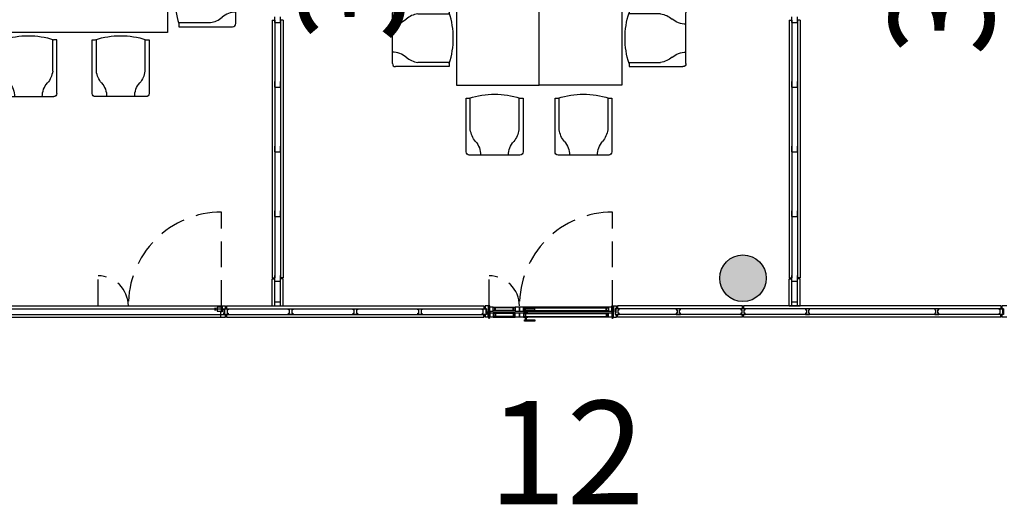
# Model space of a CAD drawing. Units: millimetres. Extents: x 2391.1 to 2416.8, y 126.6 to 152.
# Drawn here: x 2397 to 2406.6, y 141.7 to 146.4 of the extents above; entities that cross this region are included whole.
import ezdxf
from ezdxf.enums import TextEntityAlignment as Align

# ---------------------------------------------------------------- set-up
doc = ezdxf.new("R2010")
doc.units = ezdxf.units.MM
doc.linetypes.add('HIDDEN', pattern=[0.375, 0.25, -0.125])
for name, color, linetype in [('ACOTACIONES', 4, 'Continuous'), ('ARQUITECTURA', 3, 'Continuous'), ('CARATULA', 8, 'Continuous'), ('D1', 7, 'Continuous'), ('ESTRUCTURA', 5, 'Continuous'), ('FUSTINT', 2, 'Continuous'), ('MOBILIARI', 30, 'Continuous'), ('PASOS', 1, 'Continuous'), ('PUERTAS', 3, 'Continuous')]:
    doc.layers.add(name, color=color, linetype=linetype)
doc.styles.add('SS', font='sanss___.ttf')

# ---------------------------------------------------------------- blocks, each defined once
blk = doc.blocks.new('taula 180')
at = {"layer": 'MOBILIARI'}
for p, q in [((-0.0694, -0.1787), (-0.5894, -0.1787)), ((-0.0694, -0.2087), (-0.0694, -0.1787)), ((-0.6194, -0.2087), (-0.6194, -0.6987)), ((-0.0662, -0.2187), (-0.3746, -0.2187)), ((-0.5894, -0.7287), (-0.0694, -0.7287)), ((-0.3746, -0.6887), (-0.0694, -0.6887)), ((-0.0694, -0.7287), (-0.0694, -0.6987)), ((-0.6194, -1.5913), (-0.6194, -1.1013)), ((-0.5894, -1.0713), (-0.0694, -1.0713)), ((-0.3746, -1.1113), (-0.0694, -1.1113)), ((-0.0694, -1.0713), (-0.0694, -1.1013)), ((-0.0662, -1.5813), (-0.3746, -1.5813)), ((-0.0694, -1.5913), (-0.0694, -1.6213)), ((-0.0694, -1.6213), (-0.5894, -1.6213))]:
    blk.add_line(p, q, dxfattribs=at)
blk.add_lwpolyline([(0, 0), (0, 0), (0, -1.8), (0.8, -1.8), (0.8, 0)], close=True, dxfattribs=at)
for centre, radius, start, end in [((-0.5894, -0.2087), 0.03, 90, 180), ((-0.6191, -0.1194), 0.1993, 269.89266, 311.33312), ((-0.3418, -0.4439), 0.2276, 98.30996, 129.8064), ((-0.822, -0.4537), 0.7914, 341.9664, 18.0336), ((-0.6191, -0.7879), 0.1993, 48.66688, 90.10734), ((-0.3418, -0.4635), 0.2276, 230.1936, 261.69004), ((-0.5894, -0.6987), 0.03, 180, 270), ((-0.5894, -1.1013), 0.03, 90, 180), ((-0.3418, -1.3365), 0.2276, 98.30996, 129.8064), ((-0.822, -1.3463), 0.7914, 341.9664, 18.0336), ((-0.6191, -1.0121), 0.1993, 269.89266, 311.33312), ((-0.6191, -1.6806), 0.1993, 48.66688, 90.10734), ((-0.5894, -1.5913), 0.03, 180, 270), ((-0.3418, -1.3561), 0.2276, 230.1936, 261.69004)]:
    blk.add_arc(centre, radius, start, end, dxfattribs=at)
blk = doc.blocks.new('chair')
at = {"layer": 'MOBILIARI'}
for p, q in [((0, 0.245), (0, -0.245)), ((0.55, 0.275), (0.03, 0.275)), ((0.5532, 0.235), (0.2448, 0.235)), ((0.55, 0.245), (0.55, 0.275)), ((0.03, -0.275), (0.55, -0.275)), ((0.2448, -0.235), (0.55, -0.235)), ((0.55, -0.275), (0.55, -0.245))]:
    blk.add_line(p, q, dxfattribs=at)
for centre, radius, start, end in [((0.03, 0.245), 0.03, 90, 180), ((0.2777, 0.0098), 0.2276, 98.30996, 129.8064), ((-0.2025, 0), 0.7914, 341.9664, 18.0336), ((0.0004, 0.3343), 0.1993, 269.89266, 311.33312), ((0.0004, -0.3343), 0.1993, 48.66688, 90.10734), ((0.2777, -0.0098), 0.2276, 230.1936, 261.69004), ((0.03, -0.245), 0.03, 180, 270)]:
    blk.add_arc(centre, radius, start, end, dxfattribs=at)

msp = doc.modelspace()

# ---------------------------------------------------------------- hatches: boundary and pattern name
at = {"layer": 'ARQUITECTURA'}
h = msp.add_hatch(color=256, dxfattribs=at)
edge = h.paths.add_edge_path()
edge.add_arc((2404.0329, 143.916), 0.225, 0, 360)

# ---------------------------------------------------------------- linework, layer by layer
at = {"layer": 'ACOTACIONES', "color": 5}
msp.add_line((2399.5053, 143.648), (2399.8852, 143.648), dxfattribs=at)
at = {"layer": 'ARQUITECTURA'}
for p, q in [((2399.4793, 146.411, -0.0001), (2399.4793, 143.921, -0.0001)), ((2399.4793, 146.411, -0.0001), (2399.5053, 146.411, -0.0001)), ((2399.4793, 146.411, -0.0001), (2399.4793, 143.921, -0.0001)), ((2399.4793, 146.411, -0.0001), (2399.5053, 146.411, -0.0001)), ((2399.5053, 146.3885, -0.0001), (2399.5053, 146.4435, -0.0001)), ((2399.5053, 146.3885, -0.0001), (2399.5053, 146.4435, -0.0001)), ((2399.5053, 146.411, -0.0001), (2399.5053, 143.921, -0.0001)), ((2399.5053, 146.411, -0.0001), (2399.5053, 143.921, -0.0001)), ((2399.5053, 146.3885, -0.0001), (2399.5603, 146.3885, -0.0001)), ((2399.5053, 146.3885, -0.0001), (2399.5603, 146.3885, -0.0001)), ((2399.5603, 146.3885, -0.0001), (2399.5603, 146.4435, -0.0001)), ((2399.5603, 146.3885, -0.0001), (2399.5603, 146.4435, -0.0001)), ((2399.5863, 146.411, -0.0001), (2399.5603, 146.411, -0.0001)), ((2399.5603, 146.411, -0.0001), (2399.5603, 143.921, -0.0001)), ((2399.5863, 146.411, -0.0001), (2399.5603, 146.411, -0.0001)), ((2399.5603, 146.411, -0.0001), (2399.5603, 143.921, -0.0001)), ((2399.5863, 146.411, -0.0001), (2399.5863, 143.921, -0.0001)), ((2399.5863, 146.411, -0.0001), (2399.5863, 143.921, -0.0001)), ((2399.5863, 146.411, -0.0001), (2399.5863, 143.921, -0.0001)), ((2399.5863, 146.411, -0.0001), (2399.5863, 143.921, -0.0001)), ((2404.4793, 146.411, -0.0001), (2404.4793, 143.921, -0.0001)), ((2404.4793, 146.411, -0.0001), (2404.5053, 146.411, -0.0001)), ((2404.4793, 146.411, -0.0001), (2404.4793, 143.921, -0.0001)), ((2404.4793, 146.411, -0.0001), (2404.5053, 146.411, -0.0001)), ((2404.5053, 146.3885, -0.0001), (2404.5053, 146.4435, -0.0001)), ((2404.5053, 146.3885, -0.0001), (2404.5053, 146.4435, -0.0001)), ((2404.5053, 146.411, -0.0001), (2404.5053, 143.921, -0.0001)), ((2404.5053, 146.411, -0.0001), (2404.5053, 143.921, -0.0001)), ((2404.5053, 146.3885, -0.0001), (2404.5603, 146.3885, -0.0001)), ((2404.5053, 146.3885, -0.0001), (2404.5603, 146.3885, -0.0001)), ((2404.5603, 146.3885, -0.0001), (2404.5603, 146.4435, -0.0001)), ((2404.5603, 146.3885, -0.0001), (2404.5603, 146.4435, -0.0001)), ((2404.5863, 146.411, -0.0001), (2404.5603, 146.411, -0.0001)), ((2404.5603, 146.411, -0.0001), (2404.5603, 143.921, -0.0001)), ((2404.5863, 146.411, -0.0001), (2404.5603, 146.411, -0.0001)), ((2404.5603, 146.411, -0.0001), (2404.5603, 143.921, -0.0001)), ((2404.5863, 146.411, -0.0001), (2404.5863, 143.921, -0.0001)), ((2404.5863, 146.411, -0.0001), (2404.5863, 143.921, -0.0001)), ((2404.5863, 146.411, -0.0001), (2404.5863, 143.921, -0.0001)), ((2404.5863, 146.411, -0.0001), (2404.5863, 143.921, -0.0001)), ((2399.5053, 145.7635, -0.0001), (2399.5053, 145.8185, -0.0001)), ((2399.5053, 145.7635, -0.0001), (2399.5053, 145.8185, -0.0001)), ((2399.5603, 145.7635, -0.0001), (2399.5603, 145.8185, -0.0001)), ((2399.5603, 145.7635, -0.0001), (2399.5603, 145.8185, -0.0001)), ((2404.5053, 145.7635, -0.0001), (2404.5053, 145.8185, -0.0001)), ((2404.5053, 145.7635, -0.0001), (2404.5053, 145.8185, -0.0001)), ((2404.5603, 145.7635, -0.0001), (2404.5603, 145.8185, -0.0001)), ((2404.5603, 145.7635, -0.0001), (2404.5603, 145.8185, -0.0001)), ((2399.5053, 145.7635, -0.0001), (2399.5603, 145.7635, -0.0001)), ((2399.5053, 145.7635, -0.0001), (2399.5603, 145.7635, -0.0001)), ((2404.5053, 145.7635, -0.0001), (2404.5603, 145.7635, -0.0001)), ((2404.5053, 145.7635, -0.0001), (2404.5603, 145.7635, -0.0001)), ((2399.5053, 145.1385, -0.0001), (2399.5053, 145.1935, -0.0001)), ((2399.5053, 145.1385, -0.0001), (2399.5053, 145.1935, -0.0001)), ((2399.5603, 145.1385, -0.0001), (2399.5603, 145.1935, -0.0001)), ((2399.5603, 145.1385, -0.0001), (2399.5603, 145.1935, -0.0001)), ((2404.5053, 145.1385, -0.0001), (2404.5053, 145.1935, -0.0001)), ((2404.5053, 145.1385, -0.0001), (2404.5053, 145.1935, -0.0001)), ((2404.5603, 145.1385, -0.0001), (2404.5603, 145.1935, -0.0001)), ((2404.5603, 145.1385, -0.0001), (2404.5603, 145.1935, -0.0001)), ((2399.5053, 145.1385, -0.0001), (2399.5603, 145.1385, -0.0001)), ((2399.5053, 145.1385, -0.0001), (2399.5603, 145.1385, -0.0001)), ((2404.5053, 145.1385, -0.0001), (2404.5603, 145.1385, -0.0001)), ((2404.5053, 145.1385, -0.0001), (2404.5603, 145.1385, -0.0001)), ((2399.5053, 144.5135, -0.0001), (2399.5053, 144.5685, -0.0001)), ((2399.5053, 144.5135, -0.0001), (2399.5053, 144.5685, -0.0001)), ((2399.5053, 144.5135, -0.0001), (2399.5603, 144.5135, -0.0001)), ((2399.5053, 144.5135, -0.0001), (2399.5603, 144.5135, -0.0001)), ((2399.5603, 144.5135, -0.0001), (2399.5603, 144.5685, -0.0001)), ((2399.5603, 144.5135, -0.0001), (2399.5603, 144.5685, -0.0001)), ((2404.5053, 144.5135, -0.0001), (2404.5053, 144.5685, -0.0001)), ((2404.5053, 144.5135, -0.0001), (2404.5053, 144.5685, -0.0001)), ((2404.5053, 144.5135, -0.0001), (2404.5603, 144.5135, -0.0001)), ((2404.5053, 144.5135, -0.0001), (2404.5603, 144.5135, -0.0001)), ((2404.5603, 144.5135, -0.0001), (2404.5603, 144.5685, -0.0001)), ((2404.5603, 144.5135, -0.0001), (2404.5603, 144.5685, -0.0001)), ((2399.4793, 143.921, -0.0001), (2399.5053, 143.921, -0.0001)), ((2399.4793, 143.921, -0.0001), (2399.5053, 143.921, -0.0001)), ((2399.4793, 143.648, -0.0001), (2399.4793, 143.911, -0.0001)), ((2399.4793, 143.911, -0.0001), (2399.5053, 143.911, -0.0001)), ((2399.4793, 143.648, -0.0001), (2399.4793, 143.911, -0.0001)), ((2399.4793, 143.911, -0.0001), (2399.5053, 143.911, -0.0001)), ((2399.5053, 143.8885, -0.0001), (2399.5053, 143.9435, -0.0001)), ((2399.5053, 143.8885, -0.0001), (2399.5053, 143.9435, -0.0001)), ((2399.5053, 143.648, -0.0001), (2399.5053, 143.911, -0.0001)), ((2399.5053, 143.648, -0.0001), (2399.5053, 143.911, -0.0001)), ((2399.5603, 143.8885, -0.0001), (2399.5603, 143.9435, -0.0001)), ((2399.5603, 143.8885, -0.0001), (2399.5603, 143.9435, -0.0001)), ((2399.5863, 143.921, -0.0001), (2399.5603, 143.921, -0.0001)), ((2399.5863, 143.921, -0.0001), (2399.5603, 143.921, -0.0001)), ((2399.5863, 143.911, -0.0001), (2399.5603, 143.911, -0.0001)), ((2399.5603, 143.648, -0.0001), (2399.5603, 143.911, -0.0001)), ((2399.5863, 143.911, -0.0001), (2399.5603, 143.911, -0.0001)), ((2399.5603, 143.648, -0.0001), (2399.5603, 143.911, -0.0001)), ((2399.5863, 143.648, -0.0001), (2399.5863, 143.911, -0.0001)), ((2399.5863, 143.648, -0.0001), (2399.5863, 143.911, -0.0001)), ((2404.4793, 143.921, -0.0001), (2404.5053, 143.921, -0.0001)), ((2404.4793, 143.921, -0.0001), (2404.5053, 143.921, -0.0001)), ((2404.4793, 143.648, -0.0001), (2404.4793, 143.911, -0.0001)), ((2404.4793, 143.911, -0.0001), (2404.5053, 143.911, -0.0001)), ((2404.4793, 143.648, -0.0001), (2404.4793, 143.911, -0.0001)), ((2404.4793, 143.911, -0.0001), (2404.5053, 143.911, -0.0001)), ((2404.5053, 143.8885, -0.0001), (2404.5053, 143.9435, -0.0001)), ((2404.5053, 143.8885, -0.0001), (2404.5053, 143.9435, -0.0001)), ((2404.5053, 143.648, -0.0001), (2404.5053, 143.911, -0.0001)), ((2404.5053, 143.648, -0.0001), (2404.5053, 143.911, -0.0001)), ((2404.5603, 143.8885, -0.0001), (2404.5603, 143.9435, -0.0001)), ((2404.5603, 143.8885, -0.0001), (2404.5603, 143.9435, -0.0001)), ((2404.5863, 143.921, -0.0001), (2404.5603, 143.921, -0.0001)), ((2404.5863, 143.921, -0.0001), (2404.5603, 143.921, -0.0001)), ((2404.5863, 143.911, -0.0001), (2404.5603, 143.911, -0.0001)), ((2404.5603, 143.648, -0.0001), (2404.5603, 143.911, -0.0001)), ((2404.5863, 143.911, -0.0001), (2404.5603, 143.911, -0.0001)), ((2404.5603, 143.648, -0.0001), (2404.5603, 143.911, -0.0001)), ((2404.5863, 143.648, -0.0001), (2404.5863, 143.911, -0.0001)), ((2404.5863, 143.648, -0.0001), (2404.5863, 143.911, -0.0001)), ((2399.5053, 143.8885, -0.0001), (2399.5603, 143.8885, -0.0001)), ((2399.5053, 143.8885, -0.0001), (2399.5603, 143.8885, -0.0001)), ((2404.5053, 143.8885, -0.0001), (2404.5603, 143.8885, -0.0001)), ((2404.5053, 143.8885, -0.0001), (2404.5603, 143.8885, -0.0001)), ((2399.0129, 143.61), (2399.0129, 143.622)), ((2399.0129, 143.622), (2399.0529, 143.622)), ((2399.0279, 143.648), (2399.0279, 143.622)), ((2399.0379, 143.648), (2399.7932, 143.648)), ((2399.0379, 143.648), (2399.0379, 143.622)), ((2399.0379, 143.622), (2399.0379, 143.648)), ((2399.0379, 143.622), (2399.7932, 143.622)), ((2399.0529, 143.622), (2399.0529, 143.61)), ((2399.2412, 143.648), (2401.5279, 143.648)), ((2399.2412, 143.622), (2401.5279, 143.622)), ((2399.4793, 143.648, -0.0001), (2399.5863, 143.648, -0.0001)), ((2399.4793, 143.648, -0.0001), (2399.5863, 143.648, -0.0001)), ((2399.5053, 143.6877, -0.0001), (2399.5603, 143.6877, -0.0001)), ((2399.5053, 143.6877, -0.0001), (2399.5603, 143.6877, -0.0001)), ((2399.6379, 143.61), (2399.6379, 143.622)), ((2399.6379, 143.622), (2399.6779, 143.622)), ((2399.6379, 143.61), (2399.6379, 143.622)), ((2399.6379, 143.622), (2399.6779, 143.622)), ((2399.6779, 143.622), (2399.6779, 143.61)), ((2399.6779, 143.622), (2399.6779, 143.61)), ((2400.2629, 143.61), (2400.2629, 143.622)), ((2400.2629, 143.622), (2400.3029, 143.622)), ((2400.3029, 143.622), (2400.3029, 143.61)), ((2400.8879, 143.61), (2400.8879, 143.622)), ((2400.8879, 143.622), (2400.9279, 143.622)), ((2400.9279, 143.622), (2400.9279, 143.61)), ((2401.5129, 143.61), (2401.5129, 143.622)), ((2401.5129, 143.622), (2401.5529, 143.622)), ((2401.5279, 143.648), (2401.5279, 143.622)), ((2401.5379, 143.622), (2401.5379, 143.648)), ((2401.5849, 143.648), (2401.5379, 143.648)), ((2401.5379, 143.648), (2401.5379, 143.622)), ((2401.5529, 143.622), (2401.5379, 143.622)), ((2401.5529, 143.622), (2401.5529, 143.567)), ((2401.5529, 143.622), (2401.5529, 143.61)), ((2401.5849, 143.5961), (2401.5849, 143.648)), ((2402.0209, 143.6212), (2401.9209, 143.6212)), ((2401.9209, 143.6212), (2401.9209, 143.6062)), ((2402.0209, 143.6062), (2402.0209, 143.6212)), ((2402.7639, 143.5961), (2402.7639, 143.648)), ((2402.7639, 143.648), (2402.8109, 143.648)), ((2402.7959, 143.622), (2402.7959, 143.567)), ((2402.7959, 143.622), (2402.8109, 143.622)), ((2402.8359, 143.622), (2402.7959, 143.622)), ((2402.7959, 143.622), (2402.7959, 143.61)), ((2402.8109, 143.648), (2402.8109, 143.622)), ((2402.8109, 143.622), (2402.8109, 143.648)), ((2404.0279, 143.648), (2402.8209, 143.648)), ((2402.8209, 143.648), (2402.8209, 143.622)), ((2404.0279, 143.622), (2402.8209, 143.622)), ((2402.8359, 143.61), (2402.8359, 143.622)), ((2403.4279, 143.622), (2403.3879, 143.622)), ((2403.3879, 143.622), (2403.3879, 143.61)), ((2403.4279, 143.61), (2403.4279, 143.622)), ((2404.0529, 143.622), (2404.0129, 143.622)), ((2404.0129, 143.622), (2404.0129, 143.61)), ((2404.0529, 143.622), (2404.0129, 143.622)), ((2404.0129, 143.622), (2404.0129, 143.61)), ((2404.0279, 143.622), (2404.0279, 143.648)), ((2404.0279, 143.648), (2404.0279, 143.622)), ((2404.0279, 143.622), (2404.0279, 143.648)), ((2404.0279, 143.648), (2404.0279, 143.622)), ((2405.2483, 143.648), (2404.0379, 143.648)), ((2404.0379, 143.648), (2404.0379, 143.622)), ((2404.9549, 143.648), (2404.0379, 143.648)), ((2404.0379, 143.648), (2404.0379, 143.622)), ((2405.3109, 143.622), (2404.0379, 143.622)), ((2404.0529, 143.61), (2404.0529, 143.622)), ((2404.0529, 143.61), (2404.0529, 143.622)), ((2406.5529, 143.622), (2404.0659, 143.622)), ((2404.9549, 143.622), (2404.0659, 143.622)), ((2404.4793, 143.648, -0.0001), (2404.5863, 143.648, -0.0001)), ((2404.4793, 143.648, -0.0001), (2404.5863, 143.648, -0.0001)), ((2404.5053, 143.6877, -0.0001), (2404.5603, 143.6877, -0.0001)), ((2404.5053, 143.6877, -0.0001), (2404.5603, 143.6877, -0.0001)), ((2404.6779, 143.622), (2404.6379, 143.622)), ((2404.6379, 143.622), (2404.6379, 143.61)), ((2404.6779, 143.622), (2404.6379, 143.622)), ((2404.6379, 143.622), (2404.6379, 143.61)), ((2404.6779, 143.61), (2404.6779, 143.622)), ((2404.6779, 143.61), (2404.6779, 143.622)), ((2406.5279, 143.648), (2405.2483, 143.648)), ((2405.9279, 143.622), (2405.8879, 143.622)), ((2405.8879, 143.622), (2405.8879, 143.61)), ((2405.9279, 143.61), (2405.9279, 143.622)), ((2406.5129, 143.61), (2406.5129, 143.622)), ((2406.5129, 143.622), (2406.5529, 143.622)), ((2406.5279, 143.648), (2406.5279, 143.622)), ((2406.5379, 143.648), (2406.5379, 143.622)), ((2406.5849, 143.648), (2406.5379, 143.648)), ((2406.5379, 143.622), (2406.5379, 143.648)), ((2406.5529, 143.622), (2406.5379, 143.622)), ((2406.5529, 143.622), (2406.5529, 143.567)), ((2406.5529, 143.622), (2406.5529, 143.61)), ((2399.0214, 143.612), (2399.0129, 143.61)), ((2399.0129, 143.567), (2399.0129, 143.579)), ((2399.0129, 143.579), (2399.0214, 143.577)), ((2399.0529, 143.567), (2399.0129, 143.567)), ((2399.0214, 143.577), (2399.0214, 143.612)), ((2399.0279, 143.541), (2399.0279, 143.567)), ((2399.0379, 143.567), (2399.7932, 143.567)), ((2399.0379, 143.567), (2399.0379, 143.541)), ((2399.0379, 143.541), (2399.0379, 143.567)), ((2399.0379, 143.541), (2399.7932, 143.541)), ((2399.0529, 143.61), (2399.0444, 143.612)), ((2399.0444, 143.612), (2399.0444, 143.577)), ((2399.0444, 143.577), (2399.0529, 143.579)), ((2399.0529, 143.579), (2399.0529, 143.567)), ((2399.2412, 143.567), (2401.5279, 143.567)), ((2399.2412, 143.541), (2401.5279, 143.541)), ((2399.6464, 143.612), (2399.6379, 143.61)), ((2399.6464, 143.612), (2399.6379, 143.61)), ((2399.6379, 143.567), (2399.6379, 143.579)), ((2399.6379, 143.579), (2399.6464, 143.577)), ((2399.6379, 143.567), (2399.6379, 143.579)), ((2399.6379, 143.579), (2399.6464, 143.577)), ((2399.6779, 143.567), (2399.6379, 143.567)), ((2399.6779, 143.567), (2399.6379, 143.567)), ((2399.6464, 143.577), (2399.6464, 143.612)), ((2399.6464, 143.577), (2399.6464, 143.612)), ((2399.6779, 143.61), (2399.6694, 143.612)), ((2399.6694, 143.612), (2399.6694, 143.577)), ((2399.6779, 143.61), (2399.6694, 143.612)), ((2399.6694, 143.612), (2399.6694, 143.577)), ((2399.6694, 143.577), (2399.6779, 143.579)), ((2399.6694, 143.577), (2399.6779, 143.579)), ((2399.6779, 143.579), (2399.6779, 143.567)), ((2399.6779, 143.579), (2399.6779, 143.567)), ((2400.2714, 143.612), (2400.2629, 143.61)), ((2400.2629, 143.567), (2400.2629, 143.579)), ((2400.2629, 143.579), (2400.2714, 143.577)), ((2400.3029, 143.567), (2400.2629, 143.567)), ((2400.2714, 143.577), (2400.2714, 143.612)), ((2400.3029, 143.61), (2400.2944, 143.612)), ((2400.2944, 143.612), (2400.2944, 143.577)), ((2400.2944, 143.577), (2400.3029, 143.579)), ((2400.3029, 143.579), (2400.3029, 143.567)), ((2400.8964, 143.612), (2400.8879, 143.61)), ((2400.8879, 143.567), (2400.8879, 143.579)), ((2400.8879, 143.579), (2400.8964, 143.577)), ((2400.9279, 143.567), (2400.8879, 143.567)), ((2400.8964, 143.577), (2400.8964, 143.612)), ((2400.9279, 143.61), (2400.9194, 143.612)), ((2400.9194, 143.612), (2400.9194, 143.577)), ((2400.9194, 143.577), (2400.9279, 143.579)), ((2400.9279, 143.579), (2400.9279, 143.567)), ((2401.5214, 143.612), (2401.5129, 143.61)), ((2401.5129, 143.567), (2401.5129, 143.579)), ((2401.5129, 143.579), (2401.5214, 143.577)), ((2401.5529, 143.567), (2401.5129, 143.567)), ((2401.5214, 143.577), (2401.5214, 143.612)), ((2401.5279, 143.541), (2401.5279, 143.567)), ((2401.5529, 143.567), (2401.5379, 143.567)), ((2401.5379, 143.541), (2401.5379, 143.567)), ((2401.5379, 143.567), (2401.5379, 143.541)), ((2401.5689, 143.541), (2401.5379, 143.541)), ((2401.5529, 143.61), (2401.5444, 143.612)), ((2401.5444, 143.612), (2401.5444, 143.577)), ((2401.5444, 143.577), (2401.5529, 143.579)), ((2401.5529, 143.579), (2401.5529, 143.567)), ((2401.5689, 143.5961), (2401.5849, 143.5961)), ((2401.5689, 143.541), (2401.5689, 143.5961)), ((2401.5689, 143.573), (2401.5779, 143.573)), ((2401.5689, 143.5406), (2401.5779, 143.5406)), ((2401.5734, 143.5406), (2401.5734, 143.573)), ((2401.5779, 143.5806), (2401.6179, 143.5806)), ((2401.5779, 143.5406), (2401.5779, 143.5806)), ((2401.6179, 143.5406), (2401.5779, 143.5406)), ((2401.8309, 143.5806), (2401.6179, 143.5806)), ((2401.6179, 143.5806), (2401.6179, 143.5406)), ((2401.8309, 143.5738), (2401.6179, 143.5738)), ((2401.8309, 143.5474), (2401.6179, 143.5474)), ((2401.6179, 143.5406), (2401.8309, 143.5406)), ((2401.6329, 143.5738), (2401.6329, 143.5474)), ((2401.6379, 143.5738), (2401.6379, 143.5474)), ((2401.8109, 143.5738), (2401.8109, 143.5474)), ((2401.8159, 143.5738), (2401.8159, 143.5474)), ((2401.8309, 143.5806), (2401.8709, 143.5806)), ((2401.8309, 143.5406), (2401.8309, 143.5806)), ((2401.8709, 143.5406), (2401.8309, 143.5406)), ((2401.8709, 143.5806), (2401.9109, 143.5806)), ((2401.8709, 143.5406), (2401.8709, 143.5806)), ((2401.8709, 143.5806), (2401.8709, 143.5406)), ((2401.9109, 143.5406), (2401.8709, 143.5406)), ((2401.9509, 143.5856), (2401.9109, 143.5856)), ((2401.9109, 143.5806), (2401.9109, 143.5856)), ((2401.9109, 143.5806), (2402.7309, 143.5806)), ((2401.9109, 143.5806), (2401.9109, 143.5406)), ((2401.9109, 143.5738), (2402.7309, 143.5738)), ((2401.9109, 143.5474), (2402.7309, 143.5474)), ((2401.9109, 143.5406), (2401.9109, 143.5356)), ((2402.7309, 143.5406), (2401.9109, 143.5406)), ((2401.9509, 143.5356), (2401.9109, 143.5356)), ((2401.9209, 143.6062), (2402.0209, 143.6062)), ((2401.9259, 143.5856), (2401.9259, 143.6062)), ((2401.9259, 143.5738), (2401.9259, 143.5474)), ((2401.9259, 143.5356), (2401.9259, 143.5151)), ((2401.9309, 143.5738), (2401.9309, 143.5474)), ((2401.9359, 143.5856), (2401.9359, 143.6062)), ((2401.9359, 143.5356), (2401.9359, 143.5151)), ((2401.9509, 143.5806), (2401.9509, 143.5856)), ((2401.9509, 143.5406), (2401.9509, 143.5356)), ((2402.7109, 143.5738), (2402.7109, 143.5474)), ((2402.7159, 143.5738), (2402.7159, 143.5474)), ((2402.7309, 143.5806), (2402.7709, 143.5806)), ((2402.7309, 143.5406), (2402.7309, 143.5806)), ((2402.7709, 143.5406), (2402.7309, 143.5406)), ((2402.7799, 143.5961), (2402.7639, 143.5961)), ((2402.7709, 143.5806), (2402.7709, 143.5406)), ((2402.7799, 143.573), (2402.7709, 143.573)), ((2402.7799, 143.5406), (2402.7709, 143.5406)), ((2402.7754, 143.5406), (2402.7754, 143.573)), ((2402.7799, 143.541), (2402.7799, 143.5961)), ((2402.7799, 143.541), (2402.8109, 143.541)), ((2402.7959, 143.61), (2402.8044, 143.612)), ((2402.8044, 143.577), (2402.7959, 143.579)), ((2402.7959, 143.579), (2402.7959, 143.567)), ((2402.7959, 143.567), (2402.8109, 143.567)), ((2402.7959, 143.567), (2402.8359, 143.567)), ((2402.8044, 143.612), (2402.8044, 143.577)), ((2402.8109, 143.567), (2402.8109, 143.541)), ((2402.8109, 143.541), (2402.8109, 143.567)), ((2404.0279, 143.567), (2402.8209, 143.567)), ((2402.8209, 143.541), (2402.8209, 143.567)), ((2404.0279, 143.541), (2402.8209, 143.541)), ((2402.8274, 143.577), (2402.8274, 143.612)), ((2402.8274, 143.612), (2402.8359, 143.61)), ((2402.8359, 143.579), (2402.8274, 143.577)), ((2402.8359, 143.567), (2402.8359, 143.579)), ((2403.3879, 143.61), (2403.3964, 143.612)), ((2403.3964, 143.577), (2403.3879, 143.579)), ((2403.3879, 143.579), (2403.3879, 143.567)), ((2403.3879, 143.567), (2403.4279, 143.567)), ((2403.3964, 143.612), (2403.3964, 143.577)), ((2403.4194, 143.577), (2403.4194, 143.612)), ((2403.4194, 143.612), (2403.4279, 143.61)), ((2403.4279, 143.579), (2403.4194, 143.577)), ((2403.4279, 143.567), (2403.4279, 143.579)), ((2404.0129, 143.61), (2404.0214, 143.612)), ((2404.0129, 143.61), (2404.0214, 143.612)), ((2404.0214, 143.577), (2404.0129, 143.579)), ((2404.0129, 143.579), (2404.0129, 143.567)), ((2404.0214, 143.577), (2404.0129, 143.579)), ((2404.0129, 143.579), (2404.0129, 143.567)), ((2404.0129, 143.567), (2404.0529, 143.567)), ((2404.0129, 143.567), (2404.0529, 143.567)), ((2404.0214, 143.612), (2404.0214, 143.577)), ((2404.0214, 143.612), (2404.0214, 143.577)), ((2404.0279, 143.541), (2404.0279, 143.567)), ((2404.0279, 143.567), (2404.0279, 143.541)), ((2404.0279, 143.541), (2404.0279, 143.567)), ((2404.0279, 143.567), (2404.0279, 143.541)), ((2404.0379, 143.541), (2404.0379, 143.567)), ((2406.5279, 143.567), (2404.0379, 143.567)), ((2404.9549, 143.567), (2404.0379, 143.567)), ((2404.0379, 143.541), (2404.0379, 143.567)), ((2406.5279, 143.541), (2404.0379, 143.541)), ((2404.9549, 143.541), (2404.0379, 143.541)), ((2404.0444, 143.577), (2404.0444, 143.612)), ((2404.0444, 143.612), (2404.0529, 143.61)), ((2404.0444, 143.577), (2404.0444, 143.612)), ((2404.0444, 143.612), (2404.0529, 143.61)), ((2404.0529, 143.579), (2404.0444, 143.577)), ((2404.0529, 143.579), (2404.0444, 143.577)), ((2404.0529, 143.567), (2404.0529, 143.579)), ((2404.0529, 143.567), (2404.0529, 143.579)), ((2404.6379, 143.61), (2404.6464, 143.612)), ((2404.6379, 143.61), (2404.6464, 143.612)), ((2404.6464, 143.577), (2404.6379, 143.579)), ((2404.6379, 143.579), (2404.6379, 143.567)), ((2404.6464, 143.577), (2404.6379, 143.579)), ((2404.6379, 143.579), (2404.6379, 143.567)), ((2404.6379, 143.567), (2404.6779, 143.567)), ((2404.6379, 143.567), (2404.6779, 143.567)), ((2404.6464, 143.612), (2404.6464, 143.577)), ((2404.6464, 143.612), (2404.6464, 143.577)), ((2404.6694, 143.577), (2404.6694, 143.612)), ((2404.6694, 143.612), (2404.6779, 143.61)), ((2404.6694, 143.577), (2404.6694, 143.612)), ((2404.6694, 143.612), (2404.6779, 143.61)), ((2404.6779, 143.579), (2404.6694, 143.577)), ((2404.6779, 143.579), (2404.6694, 143.577)), ((2404.6779, 143.567), (2404.6779, 143.579)), ((2404.6779, 143.567), (2404.6779, 143.579)), ((2405.8879, 143.61), (2405.8964, 143.612)), ((2405.8964, 143.577), (2405.8879, 143.579)), ((2405.8879, 143.579), (2405.8879, 143.567)), ((2405.8879, 143.567), (2405.9279, 143.567)), ((2405.8964, 143.612), (2405.8964, 143.577)), ((2405.9194, 143.577), (2405.9194, 143.612)), ((2405.9194, 143.612), (2405.9279, 143.61)), ((2405.9279, 143.579), (2405.9194, 143.577)), ((2405.9279, 143.567), (2405.9279, 143.579)), ((2406.5214, 143.612), (2406.5129, 143.61)), ((2406.5129, 143.567), (2406.5129, 143.579)), ((2406.5129, 143.579), (2406.5214, 143.577)), ((2406.5529, 143.567), (2406.5129, 143.567)), ((2406.5214, 143.577), (2406.5214, 143.612)), ((2406.5279, 143.541), (2406.5279, 143.567)), ((2406.5379, 143.567), (2406.5379, 143.541)), ((2406.5379, 143.541), (2406.5379, 143.567)), ((2406.5529, 143.567), (2406.5379, 143.567)), ((2406.5689, 143.541), (2406.5379, 143.541)), ((2406.5529, 143.61), (2406.5444, 143.612)), ((2406.5444, 143.612), (2406.5444, 143.577)), ((2406.5444, 143.577), (2406.5529, 143.579)), ((2406.5529, 143.579), (2406.5529, 143.567)), ((2401.9209, 143.5001), (2401.9209, 143.5151)), ((2401.9209, 143.5151), (2402.0209, 143.5151)), ((2402.0209, 143.5001), (2401.9209, 143.5001)), ((2402.0209, 143.5151), (2402.0209, 143.5001))]:
    msp.add_line(p, q, dxfattribs=at)
for centre, radius in [((2404.0329, 143.916), 0.225), ((2401.5779, 143.5331), 0.006), ((2402.7709, 143.5331), 0.006)]:
    msp.add_circle(centre, radius, dxfattribs=at)
at = {"layer": 'D1'}
for p, q in [((2399.4793, 146.411), (2399.4793, 143.921)), ((2399.5863, 146.411), (2399.5863, 143.921)), ((2399.5863, 146.411, -0.0001), (2399.5863, 143.921, -0.0001)), ((2404.4793, 146.411, -0.0001), (2404.4793, 143.921, -0.0001)), ((2404.5863, 146.411, -0.0001), (2404.5863, 143.921, -0.0001)), ((2404.5863, 146.411, -0.0001), (2404.5863, 143.921, -0.0001)), ((2399.4793, 143.648, -0.0001), (2399.4793, 143.911, -0.0001)), ((2399.5863, 143.648, -0.0001), (2399.5863, 143.911, -0.0001)), ((2404.4793, 143.648, -0.0001), (2404.4793, 143.911, -0.0001)), ((2404.5863, 143.648, -0.0001), (2404.5863, 143.911, -0.0001)), ((2396.5379, 143.648), (2399.0124, 143.648)), ((2398.9969, 143.648), (2399.0279, 143.648)), ((2399.0379, 143.648), (2401.5279, 143.648)), ((2401.5689, 143.648), (2401.5379, 143.648)), ((2402.7799, 143.648), (2402.8109, 143.648)), ((2404.0279, 143.648), (2402.8209, 143.648)), ((2405.2483, 143.648), (2404.0379, 143.648)), ((2406.5279, 143.648), (2405.2483, 143.648)), ((2406.5689, 143.648), (2406.5379, 143.648)), ((2396.5379, 143.541), (2399.0124, 143.541)), ((2398.9809, 143.5928), (2398.9809, 143.541)), ((2398.9809, 143.541), (2399.0279, 143.541)), ((2399.0379, 143.541), (2401.5279, 143.541)), ((2401.5849, 143.541), (2401.5379, 143.541)), ((2401.5849, 143.5928), (2401.5849, 143.541)), ((2402.7639, 143.5928), (2402.7639, 143.541)), ((2402.7639, 143.541), (2402.8109, 143.541)), ((2404.0279, 143.541), (2402.8209, 143.541)), ((2406.5279, 143.541), (2404.0379, 143.541)), ((2406.5849, 143.541), (2406.5379, 143.541))]:
    msp.add_line(p, q, dxfattribs=at)
at = {"layer": 'D1', "elevation": 0}
for points in [[(2398.9479, 143.5963), (2398.9879, 143.5963), (2398.9879, 143.6363), (2398.9479, 143.6363)], [(2401.5779, 143.5963), (2401.6179, 143.5963), (2401.6179, 143.6363), (2401.5779, 143.6363)], [(2401.8309, 143.5963), (2401.8709, 143.5963), (2401.8709, 143.6363), (2401.8309, 143.6363)], [(2401.8709, 143.5963), (2401.9109, 143.5963), (2401.9109, 143.6363), (2401.8709, 143.6363)], [(2402.7309, 143.5963), (2402.7709, 143.5963), (2402.7709, 143.6363), (2402.7309, 143.6363)]]:
    msp.add_lwpolyline(points, close=True, dxfattribs=at)
at = {"layer": 'ESTRUCTURA', "linetype": 'Continuous'}
msp.add_circle((2404.0329, 143.916), 0.225, dxfattribs=at)
at = {"layer": 'FUSTINT', "color": 3}
for p, q in [((2399.4793, 146.411, -0.0001), (2399.5053, 146.411, -0.0001)), ((2399.5053, 146.3885, -0.0001), (2399.5053, 146.4435, -0.0001)), ((2399.5053, 146.411, -0.0001), (2399.5053, 143.921, -0.0001)), ((2399.5053, 146.3885, -0.0001), (2399.5603, 146.3885, -0.0001)), ((2399.5603, 146.3885, -0.0001), (2399.5603, 146.4435, -0.0001)), ((2399.5863, 146.411, -0.0001), (2399.5603, 146.411, -0.0001)), ((2399.5603, 146.411), (2399.5603, 143.921)), ((2404.4793, 146.411, -0.0001), (2404.5053, 146.411, -0.0001)), ((2404.5053, 146.3885, -0.0001), (2404.5053, 146.4435, -0.0001)), ((2404.5053, 146.411, -0.0001), (2404.5053, 143.921, -0.0001)), ((2404.5053, 146.3885, -0.0001), (2404.5603, 146.3885, -0.0001)), ((2404.5603, 146.3885, -0.0001), (2404.5603, 146.4435, -0.0001)), ((2404.5863, 146.411, -0.0001), (2404.5603, 146.411, -0.0001)), ((2404.5603, 146.411, -0.0001), (2404.5603, 143.921, -0.0001)), ((2399.5053, 145.7635, -0.0001), (2399.5053, 145.8185, -0.0001)), ((2399.5603, 145.7635, -0.0001), (2399.5603, 145.8185, -0.0001)), ((2404.5053, 145.7635, -0.0001), (2404.5053, 145.8185, -0.0001)), ((2404.5603, 145.7635, -0.0001), (2404.5603, 145.8185, -0.0001)), ((2399.5053, 145.7635, -0.0001), (2399.5603, 145.7635, -0.0001)), ((2404.5053, 145.7635, -0.0001), (2404.5603, 145.7635, -0.0001)), ((2399.5053, 145.1385, -0.0001), (2399.5053, 145.1935, -0.0001)), ((2399.5603, 145.1385, -0.0001), (2399.5603, 145.1935, -0.0001)), ((2404.5053, 145.1385, -0.0001), (2404.5053, 145.1935, -0.0001)), ((2404.5603, 145.1385, -0.0001), (2404.5603, 145.1935, -0.0001)), ((2399.5053, 145.1385, -0.0001), (2399.5603, 145.1385, -0.0001)), ((2404.5053, 145.1385, -0.0001), (2404.5603, 145.1385, -0.0001)), ((2399.5053, 144.5135, -0.0001), (2399.5053, 144.5685, -0.0001)), ((2399.5053, 144.5135, -0.0001), (2399.5603, 144.5135, -0.0001)), ((2399.5603, 144.5135, -0.0001), (2399.5603, 144.5685, -0.0001)), ((2404.5053, 144.5135, -0.0001), (2404.5053, 144.5685, -0.0001)), ((2404.5053, 144.5135, -0.0001), (2404.5603, 144.5135, -0.0001)), ((2404.5603, 144.5135, -0.0001), (2404.5603, 144.5685, -0.0001)), ((2399.4793, 143.921, -0.0001), (2399.5053, 143.921, -0.0001)), ((2399.4793, 143.911, -0.0001), (2399.5053, 143.911, -0.0001)), ((2399.5053, 143.8885, -0.0001), (2399.5053, 143.9435, -0.0001)), ((2399.5053, 143.648, -0.0001), (2399.5053, 143.911, -0.0001)), ((2399.5603, 143.8885, -0.0001), (2399.5603, 143.9435, -0.0001)), ((2399.5863, 143.921, -0.0001), (2399.5603, 143.921, -0.0001)), ((2399.5863, 143.911, -0.0001), (2399.5603, 143.911, -0.0001)), ((2399.5603, 143.648, -0.0001), (2399.5603, 143.911, -0.0001)), ((2404.4793, 143.921, -0.0001), (2404.5053, 143.921, -0.0001)), ((2404.4793, 143.911, -0.0001), (2404.5053, 143.911, -0.0001)), ((2404.5053, 143.8885, -0.0001), (2404.5053, 143.9435, -0.0001)), ((2404.5053, 143.648, -0.0001), (2404.5053, 143.911, -0.0001)), ((2404.5603, 143.8885, -0.0001), (2404.5603, 143.9435, -0.0001)), ((2404.5863, 143.921, -0.0001), (2404.5603, 143.921, -0.0001)), ((2404.5863, 143.911, -0.0001), (2404.5603, 143.911, -0.0001)), ((2404.5603, 143.648, -0.0001), (2404.5603, 143.911, -0.0001)), ((2399.5053, 143.8885, -0.0001), (2399.5603, 143.8885, -0.0001)), ((2404.5053, 143.8885, -0.0001), (2404.5603, 143.8885, -0.0001)), ((2396.5379, 143.622), (2399.0124, 143.622)), ((2398.9969, 143.648), (2398.9969, 143.5928)), ((2399.0129, 143.622), (2399.0129, 143.567)), ((2399.0129, 143.622), (2399.0279, 143.622)), ((2399.0279, 143.622), (2399.0279, 143.648)), ((2399.0279, 143.648), (2399.0279, 143.622)), ((2399.0379, 143.648), (2399.0379, 143.622)), ((2399.0379, 143.622), (2399.0379, 143.648)), ((2399.0379, 143.622), (2401.5279, 143.622)), ((2399.4793, 143.648, -0.0001), (2399.5863, 143.648, -0.0001)), ((2399.5053, 143.6877, -0.0001), (2399.5603, 143.6877, -0.0001)), ((2401.5279, 143.648), (2401.5279, 143.622)), ((2401.5379, 143.622), (2401.5379, 143.648)), ((2401.5379, 143.648), (2401.5379, 143.622)), ((2401.5529, 143.622), (2401.5379, 143.622)), ((2401.5529, 143.622), (2401.5529, 143.567)), ((2401.5689, 143.648), (2401.5689, 143.5928)), ((2401.6179, 143.6363), (2401.8309, 143.6363)), ((2402.7309, 143.6363), (2401.9109, 143.6363)), ((2402.7799, 143.648), (2402.7799, 143.5928)), ((2402.7959, 143.622), (2402.7959, 143.567)), ((2402.7959, 143.622), (2402.8109, 143.622)), ((2402.8109, 143.648), (2402.8109, 143.622)), ((2402.8109, 143.622), (2402.8109, 143.648)), ((2402.8209, 143.648), (2402.8209, 143.622)), ((2404.0279, 143.622), (2402.8209, 143.622)), ((2404.0279, 143.622), (2404.0279, 143.648)), ((2404.0279, 143.648), (2404.0279, 143.622)), ((2404.0379, 143.648), (2404.0379, 143.622)), ((2405.3109, 143.622), (2404.0379, 143.622)), ((2406.5529, 143.622), (2404.0659, 143.622)), ((2404.4793, 143.648, -0.0001), (2404.5863, 143.648, -0.0001)), ((2404.5053, 143.6877, -0.0001), (2404.5603, 143.6877, -0.0001)), ((2406.5279, 143.648), (2406.5279, 143.622)), ((2406.5379, 143.648), (2406.5379, 143.622)), ((2406.5379, 143.622), (2406.5379, 143.648)), ((2406.5529, 143.622), (2406.5379, 143.622)), ((2406.5529, 143.622), (2406.5529, 143.567)), ((2396.5379, 143.567), (2399.0124, 143.567)), ((2398.9969, 143.5928), (2398.9809, 143.5928)), ((2399.0129, 143.567), (2399.0279, 143.567)), ((2399.0279, 143.567), (2399.0279, 143.541)), ((2399.0279, 143.541), (2399.0279, 143.567)), ((2399.0379, 143.567), (2401.5279, 143.567)), ((2399.0379, 143.567), (2399.0379, 143.541)), ((2399.0379, 143.541), (2399.0379, 143.567)), ((2401.5279, 143.541), (2401.5279, 143.567)), ((2401.5529, 143.567), (2401.5379, 143.567)), ((2401.5379, 143.541), (2401.5379, 143.567)), ((2401.5379, 143.567), (2401.5379, 143.541)), ((2401.5689, 143.5928), (2401.5849, 143.5928)), ((2401.8309, 143.5963), (2401.6179, 143.5963)), ((2401.9109, 143.5963), (2402.7309, 143.5963)), ((2402.7799, 143.5928), (2402.7639, 143.5928)), ((2402.7959, 143.567), (2402.8109, 143.567)), ((2402.8109, 143.567), (2402.8109, 143.541)), ((2402.8109, 143.541), (2402.8109, 143.567)), ((2404.0279, 143.567), (2402.8209, 143.567)), ((2402.8209, 143.541), (2402.8209, 143.567)), ((2404.0279, 143.541), (2404.0279, 143.567)), ((2404.0279, 143.567), (2404.0279, 143.541)), ((2404.0379, 143.541), (2404.0379, 143.567)), ((2406.5279, 143.567), (2404.0379, 143.567)), ((2406.5279, 143.541), (2406.5279, 143.567)), ((2406.5379, 143.567), (2406.5379, 143.541)), ((2406.5379, 143.541), (2406.5379, 143.567)), ((2406.5529, 143.567), (2406.5379, 143.567))]:
    msp.add_line(p, q, dxfattribs=at)
at = {"layer": 'FUSTINT', "color": 3, "elevation": 0}
for points in [[(2399.0529, 143.567), (2399.0129, 143.567), (2399.0129, 143.579), (2399.0214, 143.577), (2399.0214, 143.612), (2399.0129, 143.61), (2399.0129, 143.622), (2399.0529, 143.622), (2399.0529, 143.61), (2399.0444, 143.612), (2399.0444, 143.577), (2399.0529, 143.579)], [(2399.6779, 143.567), (2399.6379, 143.567), (2399.6379, 143.579), (2399.6464, 143.577), (2399.6464, 143.612), (2399.6379, 143.61), (2399.6379, 143.622), (2399.6779, 143.622), (2399.6779, 143.61), (2399.6694, 143.612), (2399.6694, 143.577), (2399.6779, 143.579)], [(2400.3029, 143.567), (2400.2629, 143.567), (2400.2629, 143.579), (2400.2714, 143.577), (2400.2714, 143.612), (2400.2629, 143.61), (2400.2629, 143.622), (2400.3029, 143.622), (2400.3029, 143.61), (2400.2944, 143.612), (2400.2944, 143.577), (2400.3029, 143.579)], [(2400.9279, 143.567), (2400.8879, 143.567), (2400.8879, 143.579), (2400.8964, 143.577), (2400.8964, 143.612), (2400.8879, 143.61), (2400.8879, 143.622), (2400.9279, 143.622), (2400.9279, 143.61), (2400.9194, 143.612), (2400.9194, 143.577), (2400.9279, 143.579)], [(2401.5529, 143.567), (2401.5129, 143.567), (2401.5129, 143.579), (2401.5214, 143.577), (2401.5214, 143.612), (2401.5129, 143.61), (2401.5129, 143.622), (2401.5529, 143.622), (2401.5529, 143.61), (2401.5444, 143.612), (2401.5444, 143.577), (2401.5529, 143.579)], [(2402.7959, 143.567), (2402.8359, 143.567), (2402.8359, 143.579), (2402.8274, 143.577), (2402.8274, 143.612), (2402.8359, 143.61), (2402.8359, 143.622), (2402.7959, 143.622), (2402.7959, 143.61), (2402.8044, 143.612), (2402.8044, 143.577), (2402.7959, 143.579)], [(2403.3879, 143.567), (2403.4279, 143.567), (2403.4279, 143.579), (2403.4194, 143.577), (2403.4194, 143.612), (2403.4279, 143.61), (2403.4279, 143.622), (2403.3879, 143.622), (2403.3879, 143.61), (2403.3964, 143.612), (2403.3964, 143.577), (2403.3879, 143.579)], [(2404.0129, 143.567), (2404.0529, 143.567), (2404.0529, 143.579), (2404.0444, 143.577), (2404.0444, 143.612), (2404.0529, 143.61), (2404.0529, 143.622), (2404.0129, 143.622), (2404.0129, 143.61), (2404.0214, 143.612), (2404.0214, 143.577), (2404.0129, 143.579)], [(2404.6379, 143.567), (2404.6779, 143.567), (2404.6779, 143.579), (2404.6694, 143.577), (2404.6694, 143.612), (2404.6779, 143.61), (2404.6779, 143.622), (2404.6379, 143.622), (2404.6379, 143.61), (2404.6464, 143.612), (2404.6464, 143.577), (2404.6379, 143.579)], [(2405.8879, 143.567), (2405.9279, 143.567), (2405.9279, 143.579), (2405.9194, 143.577), (2405.9194, 143.612), (2405.9279, 143.61), (2405.9279, 143.622), (2405.8879, 143.622), (2405.8879, 143.61), (2405.8964, 143.612), (2405.8964, 143.577), (2405.8879, 143.579)], [(2406.5529, 143.567), (2406.5129, 143.567), (2406.5129, 143.579), (2406.5214, 143.577), (2406.5214, 143.612), (2406.5129, 143.61), (2406.5129, 143.622), (2406.5529, 143.622), (2406.5529, 143.61), (2406.5444, 143.612), (2406.5444, 143.577), (2406.5529, 143.579)]]:
    msp.add_lwpolyline(points, close=True, dxfattribs=at)
at = {"layer": 'PUERTAS', "color": 251, "linetype": 'HIDDEN'}
for p, q in [((2398.9879, 143.648), (2398.9879, 144.5555)), ((2402.7709, 143.648), (2402.7709, 144.5555)), ((2397.7949, 143.654), (2397.7949, 143.9394)), ((2401.5779, 143.654), (2401.5779, 143.9394))]:
    msp.add_line(p, q, dxfattribs=at)
at = {"layer": 'PUERTAS', "color": 1}
for p, q in [((2398.9279, 143.6031), (2398.9279, 143.6295)), ((2398.9329, 143.6031), (2398.9329, 143.6295)), ((2398.9969, 143.6363), (2398.9879, 143.6363)), ((2398.9924, 143.6363), (2398.9924, 143.604)), ((2401.5689, 143.6363), (2401.5779, 143.6363)), ((2401.5734, 143.6363), (2401.5734, 143.604)), ((2401.8309, 143.6295), (2401.6179, 143.6295)), ((2401.6329, 143.6031), (2401.6329, 143.6295)), ((2401.6379, 143.6031), (2401.6379, 143.6295)), ((2401.8109, 143.6031), (2401.8109, 143.6295)), ((2401.8159, 143.6031), (2401.8159, 143.6295)), ((2401.9109, 143.6295), (2402.7309, 143.6295)), ((2401.9259, 143.6031), (2401.9259, 143.6295)), ((2401.9309, 143.6031), (2401.9309, 143.6295)), ((2402.7109, 143.6031), (2402.7109, 143.6295)), ((2402.7159, 143.6031), (2402.7159, 143.6295)), ((2402.7799, 143.6363), (2402.7709, 143.6363)), ((2402.7754, 143.6363), (2402.7754, 143.604)), ((2398.9969, 143.604), (2398.9879, 143.604)), ((2401.5689, 143.604), (2401.5779, 143.604)), ((2401.8309, 143.6031), (2401.6179, 143.6031)), ((2401.9109, 143.6031), (2402.7309, 143.6031)), ((2402.7799, 143.604), (2402.7709, 143.604))]:
    msp.add_line(p, q, dxfattribs=at)
for centre in [(2398.9879, 143.6438), (2401.5779, 143.6438), (2402.7709, 143.6438)]:
    msp.add_circle(centre, 0.006, dxfattribs=at)
at = {"layer": 'PUERTAS', "color": 251, "linetype": 'HIDDEN'}
for centre, radius, start, end in [((2398.9879, 143.6555), 0.9, 90, 180.47915), ((2402.7709, 143.6555), 0.9, 90, 180.47915), ((2397.7949, 143.6464), 0.293, 0.29853, 90), ((2401.5779, 143.6464), 0.293, 0.29853, 90)]:
    msp.add_arc(centre, radius, start, end, dxfattribs=at)

# ---------------------------------------------------------------- block references
at = {"layer": 'MOBILIARI'}
msp.add_blockref('taula 180', (2401.2617, 147.584), dxfattribs=at)
at = {"layer": 'MOBILIARI', "xscale": -1}
msp.add_blockref('taula 180', (2402.8617, 147.584), dxfattribs=at)
at = {"layer": 'MOBILIARI', "xscale": -1, "rotation": 270}
for name, p in [('taula 180', (2398.4673, 146.2917)), ('chair', (2401.6307, 145.1069)), ('chair', (2402.4901, 145.1069))]:
    msp.add_blockref(name, p, dxfattribs=at)
at = {"layer": 'MOBILIARI', "rotation": 180}
msp.add_blockref('chair', (2399.127, 146.6235), dxfattribs=at)

# ---------------------------------------------------------------- texts
at = {"layer": 'CARATULA', "style": 'SS'}
for s, p in [('3.16', (2400.7473, 147.5257)), ('3.15', (2406.453, 147.3938))]:
    msp.add_text(s, height=1, rotation=90, dxfattribs=at).set_placement(p, align=Align.CENTER)
at = {"layer": 'PASOS', "lineweight": -2, "style": 'SS'}
msp.add_text('12', height=1, dxfattribs=at).set_placement((2401.5687, 141.7305))

doc.saveas('drawing.dxf')
